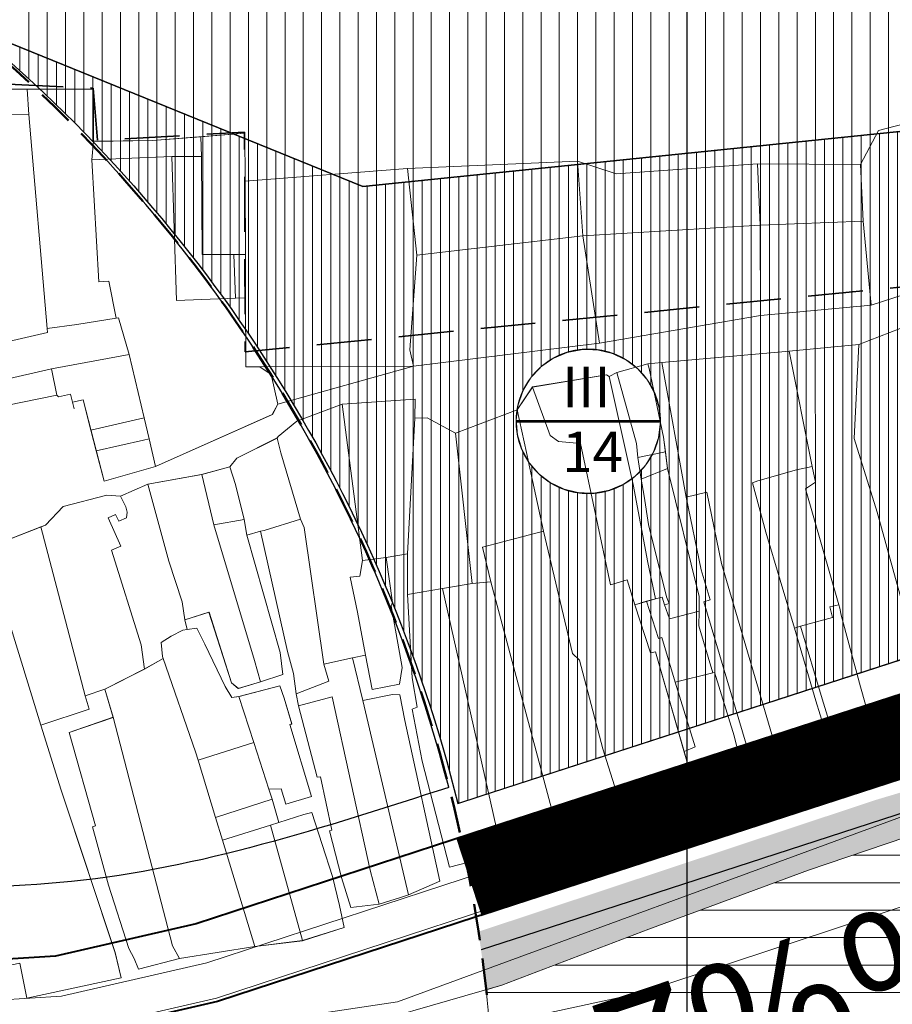
# Model space of a CAD drawing. Extents: x 591731 to 596884, y 1183822 to 1187531.
# Drawn here: x 594909 to 595028, y 1184594 to 1184728 of the extents above; entities that cross this region are included whole.
import ezdxf
from ezdxf.enums import TextEntityAlignment as Align

# ---------------------------------------------------------------- set-up
doc = ezdxf.new("R2010")
doc.units = 0
doc.header["$MEASUREMENT"] = 0
doc.set_wipeout_variables(frame=1)
for name, pattern in [('DASHED', [0.75, 0.5, -0.25]), ('DUONGTRUC', [2000, 1500, -150, 200, -150]), ('tam 16 2$0$DASHED', [0.75, 0.5, -0.25])]:
    doc.linetypes.add(name, pattern=pattern)
doc.layers.get('0').update_dxf_attribs({"linetype": 'CONTINUOUS'})
for name, color, linetype, lineweight in [('00 truc hh', 1, 'DUONGTRUC', 13), ('00-H- DUONG', 8, 'CONTINUOUS', 13), ('00-TRUC', 155, 'DUONGTRUC', 13), ('1-CAYXANH', 105, 'CONTINUOUS', 15), ('1-DANCU PHAT TRIEN', 50, 'CONTINUOUS', 15), ('1-DANCUHIENHUU', 40, 'CONTINUOUS', 15), ('A-LE', 4, 'CONTINUOUS', 13), ('BOVIA', 163, 'CONTINUOUS', 40), ('CoQDGiaoDat', 1, 'DASHED', 35), ('GHICHU', 7, 'CONTINUOUS', 13), ('H-SONG', 141, 'CONTINUOUS', 18), ('hien trang', 9, 'CONTINUOUS', 9), ('LEDUONG', 150, 'CONTINUOUS', 30), ('RACH', 130, 'CONTINUOUS', 13), ('RANH-SONG', 7, 'CONTINUOUS', 20)]:
    doc.layers.add(name, color=color, linetype=linetype, lineweight=lineweight)
doc.layers.add('TOADO', color=7, linetype='CONTINUOUS')
doc.styles.add('HEL-B', font='VHELVEB.TTF')
doc.styles.add('txt', font='VnArial.TTF', dxfattribs={"height": 0.2})

# ---------------------------------------------------------------- blocks, each defined once
blk = doc.blocks.new('A$C09831A19')
at = {"layer": 'GHICHU', "const_width": 0.485}
blk.add_lwpolyline([(-14.55, 0, -1), (14.55, 0, -1), (-14.55, 0, -1.0635)], format="xyb", dxfattribs=at)
at = {"layer": 'GHICHU', "linetype": 'Continuous'}
blk.add_lwpolyline([(4.19, -13.94), (7, -12.76), (9.5, -11.03), (11.58, -8.81), (13.16, -6.21), (14.17, -3.34), (14.55, -0.32), (14.3, 2.71), (13.42, 5.63), (11.96, 8.29), (9.97, 10.6), (7.55, 12.44), (4.8, 13.74), (1.84, 14.44), (-1.2, 14.5), (-4.19, 13.94), (-7, 12.76), (-9.5, 11.03), (-11.58, 8.81), (-13.16, 6.21), (-14.17, 3.34), (-14.55, 0.32), (-14.3, -2.71), (-13.42, -5.63), (-11.96, -8.29), (-9.97, -10.6), (-7.55, -12.44), (-4.8, -13.74), (-1.84, -14.44), (1.2, -14.5)], close=True, dxfattribs=at)
at = {"linetype": 'Continuous'}
blk.add_wipeout([(4.19, -13.94), (7, -12.76), (9.5, -11.03), (11.58, -8.81), (13.16, -6.21), (14.17, -3.34), (14.55, -0.32), (14.3, 2.71), (13.42, 5.63), (11.96, 8.29), (9.97, 10.6), (7.55, 12.44), (4.8, 13.74), (1.84, 14.44), (-1.2, 14.5), (-4.19, 13.94), (-7, 12.76), (-9.5, 11.03), (-11.58, 8.81), (-13.16, 6.21), (-14.17, 3.34), (-14.55, 0.32), (-14.3, -2.71), (-13.42, -5.63), (-11.96, -8.29), (-9.97, -10.6), (-7.55, -12.44), (-4.8, -13.74), (-1.84, -14.44), (1.2, -14.5)], dxfattribs=at).dxf.layer = 'GHICHU'
at = {"layer": 'GHICHU', "const_width": 0.485}
blk.add_lwpolyline([(-14.55, 0), (14.55, 0)], dxfattribs=at)
at = {"ltscale": 200, "style": 'HEL-B'}
for tag, p in [('STTKHU', (-0.42, 4.5)), ('STTLO', (0.02, -9.1))]:
    blk.add_attdef(tag, text='', height=4.85, dxfattribs=at).set_placement(p, align=Align.CENTER)

msp = doc.modelspace()

# ---------------------------------------------------------------- hatches: boundary and pattern name
at = {"layer": '1-CAYXANH', "linetype": 'Continuous'}
h = msp.add_hatch(dxfattribs=at)
h.set_pattern_fill('GRASS', color=256, scale=2, style=0)
h.paths.add_polyline_path([(595232.042, 1184654.547), (595269.765, 1184659.912), (595322.918, 1184668.923), (595362.308, 1184673.666), (595385.562, 1184680.78), (595396.952, 1184688.368), (595397.398, 1184688.813), (595396.892, 1184689.254, -0.1217834), (595383.607, 1184683.699), (595306.435, 1184671.746), (595306.435, 1184671.746), (595268.675, 1184665.886), (595167.603, 1184650.217), (595125.863, 1184643.157), (595060.669, 1184630.903), (595045.633, 1184627.402), (595025.772, 1184621.467), (594986.792, 1184608.551), (594971.435, 1184603.461, -0.0100112), (594972.492, 1184595.523), (594974.653, 1184596.146), (594994.752, 1184603.802), (595016.583, 1184611.865), (595046.007, 1184621.824), (595074.956, 1184627.989), (595109.601, 1184634.155), (595143.296, 1184640.32), (595183.635, 1184646.485)])
at = {"layer": '1-DANCU PHAT TRIEN'}
h = msp.add_hatch(dxfattribs=at)
h.set_pattern_fill('ANSI31', color=256, scale=20, angle=45, style=0)
h.paths.add_polyline_path([(594860.615, 1184809.084), (594856.966, 1184805.869), (594853.373, 1184756.65, -0.0712166), (594901.771, 1184727.138), (594955.646, 1184705.258), (595109.094, 1184720.97), (595111.808, 1184789.791), (595115.261, 1184877.361), (595109.085, 1184884.066), (595095.95, 1184884.521), (595091.762, 1184880.663), (595087.848, 1184798.287)])
h.paths.add_polyline_path([(595072.436, 1184811.032), (595076.621, 1184814.838), (595078.676, 1184858.097), (595046.378, 1184858.544), (594959.031, 1184859.757), (594959.02, 1184859.437), (594915.711, 1184860.687), (594915.721, 1184860.807), (594905.251, 1184861.017), (594895.901, 1184861.197), (594861.053, 1184861.883), (594858.341, 1184824.713), (594861.565, 1184821.052)], flags=17)
h.paths.add_polyline_path([(595081.612, 1184870.376), (595100.653, 1184883.708), (595105.035, 1184877.449), (595085.995, 1184864.117)], flags=25)
at = {"layer": '1-DANCUHIENHUU'}
h = msp.add_hatch(dxfattribs=at)
h.set_pattern_fill('ANSI31', color=256, scale=10, angle=45, style=0)
h.paths.add_polyline_path([(595109.094, 1184720.97), (594955.646, 1184705.258), (594904.713, 1184725.944), (594903.16, 1184725.983, -0.1585794), (594968.629, 1184620.967), (594971.564, 1184621.927), (595033.552, 1184642.043), (595049.154, 1184646.317), (595101.661, 1184656.158), (595106.772, 1184662.075)])
h.paths.add_polyline_path([(595285.753, 1184735.755), (595282.686, 1184752.09), (595279.136, 1184755.185), (595132.744, 1184762.371), (595128.946, 1184666.041), (595133.68, 1184661.872), (595205.851, 1184673.975), (595291.71, 1184687.406), (595294.176, 1184690.893)])
h.paths.add_polyline_path([(595348.24, 1184735.958), (595349.258, 1184741.802), (595348.405, 1184741.789), (595292.928, 1184740.892), (595302.069, 1184692.207), (595306.274, 1184689.684), (595322.718, 1184692.257), (595335.72, 1184694.49), (595341.566, 1184700.251)])
h.paths.add_polyline_path([(595319.349, 1184719.299), (595322.919, 1184722.997), (595337.844, 1184708.59), (595334.274, 1184704.892)], flags=0)
h.paths.add_polyline_path([(595088.064, 1184683.849), (595101.091, 1184669.459), (595095.426, 1184664.331), (595082.4, 1184678.721)], flags=24)
h.paths.add_polyline_path([(595013.163, 1184692.955), (595060.737, 1184692.954), (595060.738, 1184702.204), (595013.164, 1184702.206)], flags=24)
h.paths.add_polyline_path([(595017.793, 1184682.851), (595060.57, 1184682.849), (595060.57, 1184692.1), (595017.793, 1184692.101)], flags=24)
h.paths.add_polyline_path([(595122.934, 1184675.416), (595138.048, 1184693.076), (595143.853, 1184688.108), (595128.739, 1184670.448)], flags=9)
h.paths.add_polyline_path([(595322.888, 1184724.765), (595339.612, 1184708.621), (595334.306, 1184703.124), (595317.582, 1184719.267)], flags=24)
at = {"layer": 'H-SONG', "linetype": 'DASHED', "ltscale": 20}
h = msp.add_hatch(dxfattribs=at)
h.set_pattern_fill('LINE', color=256, scale=30, style=0)
h.set_pattern_definition([(0, (575483.3655, 1184561.401), (0, 3.75), [])])
h.paths.add_polyline_path([(595463.579, 1184737.647), (595468.029, 1184753.437), (595474.309, 1184775.707), (595497.199, 1184856.827), (595503.433, 1184870.413), (595475.805, 1184871.369), (595472.633, 1184869.257), (595467.786, 1184851.259), (595458.295, 1184812.845), (595451.176, 1184787.709), (595442.634, 1184765.419), (595434.566, 1184741.232), (595428.396, 1184727.479), (595423.176, 1184715.148), (595414.037, 1184707.338), (595405.495, 1184696.904), (595396.952, 1184688.368), (595385.562, 1184680.78), (595362.308, 1184673.666), (595322.918, 1184668.923), (595269.765, 1184659.912), (595232.042, 1184654.547), (595183.635, 1184646.485), (595143.296, 1184640.32), (595109.601, 1184634.155), (595074.956, 1184627.989), (595046.007, 1184621.824), (595016.583, 1184611.865), (594994.752, 1184603.802), (594974.653, 1184596.146), (594972.492, 1184595.523, -0.0281118), (594973.754, 1184573.087, -0.0148175), (594973.403, 1184561.241), (595015.749, 1184574.137), (595024.859, 1184576.907), (595078.809, 1184593.207), (595093.529, 1184597.567), (595152.349, 1184607.147), (595217.039, 1184617.697), (595278.019, 1184627.077), (595335.345, 1184635.149), (595336.209, 1184635.277), (595345.339, 1184636.557), (595377.509, 1184641.087), (595436.529, 1184659.127), (595461.729, 1184689.317)])
h.paths.add_polyline_path([(595573.579, 1184995.637), (595574.869, 1184998.627), (595578.549, 1185007.197), (595603.109, 1185063.777), (595626.559, 1185116.347), (595653.219, 1185176.147), (595684.034, 1185241.828), (595656.435, 1185254.244), (595647.978, 1185235.803), (595636.032, 1185211.607), (595621.482, 1185180.788), (595609.214, 1185154.655), (595598.237, 1185129.491), (595585, 1185100.455), (595566.223, 1185059.231), (595560.411, 1185047.939), (595550.726, 1185033.422), (595541.041, 1185012.451), (595532.001, 1184993.094), (595522.639, 1184973.091), (595508.686, 1184943.529), (595498.678, 1184923.204), (595488.67, 1184902.879), (595483.482, 1184891.645), (595483.81, 1184891.104), (595512.469, 1184890.112), (595528.039, 1184924.057), (595543.569, 1184949.937), (595548.623, 1184957.64), (595548.621, 1184957.638)])
h = msp.add_hatch(dxfattribs=at)
h.set_pattern_fill('LINE', color=256, scale=30, style=0)
h.set_pattern_definition([(0, (587744.677, 1184222.749), (0, 3.75), [])])
edge = h.paths.add_edge_path()
edge.add_arc((594773.754, 1184573.087), 200, 338.99579, 356.60432)
edge.add_line((594973.403, 1184561.241), (595015.749, 1184574.137))
edge.add_line((595015.749, 1184574.137), (595024.859, 1184576.907))
edge.add_line((595024.859, 1184576.907), (595078.809, 1184593.207))
edge.add_line((595078.809, 1184593.207), (595093.529, 1184597.567))
edge.add_line((595093.529, 1184597.567), (595152.349, 1184607.147))
edge.add_line((595152.349, 1184607.147), (595217.039, 1184617.697))
edge.add_line((595217.039, 1184617.697), (595336.209, 1184635.277))
edge.add_line((595336.209, 1184635.277), (595345.339, 1184636.557))
edge.add_line((595345.339, 1184636.557), (595377.509, 1184641.087))
edge.add_line((595377.509, 1184641.087), (595408.749, 1184650.057))
edge.add_line((595408.749, 1184650.057), (595430.429, 1184657.137))
edge.add_line((595430.429, 1184657.137), (595436.529, 1184659.127))
edge.add_line((595436.529, 1184659.127), (595461.729, 1184689.317))
edge.add_line((595461.729, 1184689.317), (595463.579, 1184737.647))
edge.add_line((595463.579, 1184737.647), (595468.029, 1184753.437))
edge.add_line((595468.029, 1184753.437), (595474.309, 1184775.707))
edge.add_line((595474.309, 1184775.707), (595497.199, 1184856.827))
edge.add_line((595497.199, 1184856.827), (595502.941, 1184869.341))
edge.add_line((595502.941, 1184869.341), (595532.083, 1184869.421))
edge.add_line((595532.083, 1184869.421), (595517.919, 1184834.177))
edge.add_line((595517.919, 1184834.177), (595507.679, 1184810.137))
edge.add_line((595507.679, 1184810.137), (595492.819, 1184762.537))
edge.add_line((595492.819, 1184762.537), (595488.179, 1184748.457))
edge.add_line((595488.179, 1184748.457), (595509.629, 1184735.157))
edge.add_line((595509.629, 1184735.157), (595519.539, 1184743.667))
edge.add_line((595519.539, 1184743.667), (595541.458, 1184750.204))
edge.add_line((595541.458, 1184750.204), (595530.905, 1184683.416))
edge.add_line((595530.905, 1184683.416), (595526.215, 1184647.093))
edge.add_line((595526.215, 1184647.093), (595482.709, 1184637.607))
edge.add_line((595482.709, 1184637.607), (595448.909, 1184627.337))
edge.add_line((595448.909, 1184627.337), (595455.259, 1184614.807))
edge.add_line((595455.259, 1184614.807), (595452.169, 1184610.997))
edge.add_line((595452.169, 1184610.997), (595405.849, 1184602.767))
edge.add_line((595405.849, 1184602.767), (595350.109, 1184598.447))
edge.add_line((595350.109, 1184598.447), (595269.029, 1184582.316))
edge.add_line((595269.029, 1184582.316), (595178.745, 1184560.053))
edge.add_line((595178.745, 1184560.053), (595094.323, 1184537.79))
edge.add_line((595094.323, 1184537.79), (595015.764, 1184517.871))
edge.add_line((595015.764, 1184517.871), (594960.655, 1184501.467))
edge.add_line((594960.655, 1184501.467), (594960.465, 1184501.4))
edge = h.paths.add_edge_path()
edge.add_arc((594773.754, 1184573.087), 200, 213.65288, 230.84649)
edge.add_line((594647.474, 1184417.996), (594628.879, 1184407.387))
edge.add_line((594628.879, 1184407.387), (594603.799, 1184396.757))
edge.add_line((594603.799, 1184396.757), (594582.697, 1184449.451))
edge.add_line((594582.697, 1184449.451), (594585.525, 1184451.244))
edge.add_line((594585.525, 1184451.244), (594607.272, 1184462.255))

# ---------------------------------------------------------------- linework, layer by layer
at = {"layer": 'A-LE', "linetype": 'tam 16 2$0$DASHED', "lineweight": 50, "ltscale": 10}
msp.add_circle((594773.754, 1184573.087), 200, dxfattribs=at)
at = {"layer": 'BOVIA'}
for p, q in [((595034.842, 1184637.731), (594972.957, 1184617.648)), ((594972.957, 1184617.648), (594969.666, 1184616.572))]:
    msp.add_line(p, q, dxfattribs=at)
at = {"layer": 'BOVIA', "ltscale": 5}
msp.add_lwpolyline([(594971.115, 1184605.473), (594935.779, 1184593.92), (594915.226, 1184589.204), (594898.311, 1184588.144), (594870.311, 1184589.509), (594839.968, 1184591.887, 0.6397562), (594826.655, 1184568.125), (594893.69, 1184475.716), (594941.637, 1184436.857)], format="xyb", dxfattribs=at)
at = {"layer": 'CoQDGiaoDat', "ltscale": 15, "flags": 128}
msp.add_lwpolyline([(595260.739, 1184864.128), (595092.769, 1184878.458), (595088.401, 1184804.114), (594857.24, 1184810.045), (594850.553, 1184725.699), (594866.979, 1184725.508), (594868.575, 1184720.995), (594918.789, 1184718.718), (594919.385, 1184711.596), (594939.479, 1184712.678), (594939.564, 1184682.678), (595062.319, 1184694.818), (595062.839, 1184714.628), (595074.179, 1184718.028), (595108.109, 1184724.038), (595134.429, 1184731.828), (595134.629, 1184726.258), (595178.189, 1184728.098), (595173.199, 1184799.578), (595250.839, 1184800.628), (595256.921, 1184832.646), (595256.921, 1184832.646), (595260.739, 1184864.128), (595252.919, 1184864.788)], dxfattribs=at)
at = {"layer": 'hien trang'}
for p, q in [((594910, 1184715.11), (594909.74, 1184718.56)), ((594910, 1184715.11), (594912.51, 1184685.89)), ((594933.57, 1184709.38), (594933.51, 1184712.07)), ((594918.84, 1184711.45), (594918.61, 1184708.9)), ((594918.61, 1184708.9), (594929.54, 1184709.37)), ((594933.57, 1184709.38), (594929.54, 1184709.37)), ((594939.55, 1184706), (594961.75, 1184707.75)), ((594984.98, 1184708.75), (594961.75, 1184707.75)), ((594961.75, 1184707.75), (594963.039, 1184695.879)), ((594985.712, 1184698.549), (594984.98, 1184708.75)), ((595009.6, 1184708.38), (595009.98, 1184700)), ((594939.58, 1184696), (594939.55, 1184706)), ((594985.712, 1184698.549), (595009.98, 1184700)), ((595009.98, 1184700), (595024.03, 1184700.54)), ((595009.98, 1184700), (595010, 1184687.64)), ((594963.039, 1184695.879), (594985.712, 1184698.549)), ((594987.988, 1184683.881), (594985.712, 1184698.549)), ((594938.01, 1184696), (594938.25, 1184690.01)), ((594938.01, 1184696), (594939.58, 1184696)), ((594939.61, 1184690.05), (594939.58, 1184696)), ((594938.25, 1184690.01), (594939.61, 1184690.05)), ((595010, 1184687.64), (594987.988, 1184683.881)), ((595013.922, 1184682.78), (595023.439, 1184683.709)), ((594913.1, 1184680.35), (594923.682, 1184682.331)), ((594925.751, 1184673.688), (594923.682, 1184682.331)), ((595013.922, 1184682.78), (595017.07, 1184667.028)), ((594941.55, 1184680.64), (594962.558, 1184680.72)), ((594944.028, 1184675.519), (594962.558, 1184680.72)), ((594906.14, 1184678.79), (594913.1, 1184680.35)), ((594913.1, 1184680.35), (594913.81, 1184676.748)), ((594915.96, 1184675.79), (594916.19, 1184674.9)), ((594955.58, 1184654.16), (594952.81, 1184675.54)), ((594918.468, 1184671.999), (594925.751, 1184673.688)), ((594926.42, 1184670.81), (594925.751, 1184673.688)), ((594961.75, 1184655.07), (594962.73, 1184673.61)), ((594919.198, 1184669.159), (594918.468, 1184671.999)), ((594968.305, 1184671.572), (594970.579, 1184651.02)), ((594927.308, 1184667.029), (594926.42, 1184670.81)), ((594920.261, 1184665.007), (594919.198, 1184669.159)), ((594927.308, 1184667.029), (594920.261, 1184665.007)), ((594933.609, 1184665.913), (594926.231, 1184664.596)), ((594933.609, 1184665.913), (594937.45, 1184666.98)), ((594933.609, 1184665.913), (594935.28, 1184659.06)), ((594922.5, 1184662.95), (594926.231, 1184664.596)), ((594935.28, 1184659.06), (594939.41, 1184659.78)), ((594939.41, 1184659.78), (594939.78, 1184657.62)), ((594911.609, 1184658.763), (594917.66, 1184635.67)), ((594939.78, 1184657.62), (594941.67, 1184658.2)), ((594958.811, 1184654.57), (594955.58, 1184654.16)), ((594958.811, 1184654.57), (594961.75, 1184655.07)), ((594961.75, 1184655.07), (594961.73, 1184649.54)), ((594961.734, 1184649.541), (594961.751, 1184655.071)), ((594970.579, 1184651.02), (594973.12, 1184651.24)), ((594973.12, 1184651.24), (594982.62, 1184615.87)), ((594966.511, 1184650.334), (594961.73, 1184649.54)), ((594966.511, 1184650.334), (594970.579, 1184651.02)), ((594966.511, 1184650.334), (594974.671, 1184614.168)), ((594995.67, 1184648.94), (594994.41, 1184648.62)), ((595015.46, 1184645.22), (595014.66, 1184644.94)), ((595003.47, 1184638.85), (594998.36, 1184637.57)), ((594921.49, 1184632.75), (594920.35, 1184636.58)), ((594938.71, 1184635.61), (594940.76, 1184629.29)), ((594955.652, 1184635.042), (594961.871, 1184608.507)), ((595025.54, 1184630.31), (595033.609, 1184632.813)), ((594940.76, 1184629.29), (594933.129, 1184626.913)), ((594940.76, 1184629.29), (594942.79, 1184622.95)), ((594933.129, 1184626.913), (594935.51, 1184619.07)), ((594943.233, 1184621.561), (594942.79, 1184622.95)), ((594943.233, 1184621.561), (594935.51, 1184619.07)), ((594943.233, 1184621.561), (594944.14, 1184618.37)), ((594935.51, 1184619.07), (594936.449, 1184615.973)), ((594943.009, 1184618.023), (594936.449, 1184615.973)), ((594944.14, 1184618.37), (594943.009, 1184618.023)), ((594947.41, 1184602.24), (594943.009, 1184618.023)), ((594982.62, 1184615.87), (594991.6, 1184618.47)), ((594936.449, 1184615.973), (594940.857, 1184601.429)), ((594940.857, 1184601.429), (594930.58, 1184599.8)), ((594940.857, 1184601.429), (594947.41, 1184602.24)), ((594909.704, 1184594.365), (594908.731, 1184599.163))]:
    msp.add_line(p, q, dxfattribs=at)
for points in [[(594836.937, 1184725.91), (594867.02, 1184725.32), (594870.93, 1184714.29), (594893.32, 1184715.24), (594893.26, 1184718.55), (594918.83, 1184718.57), (594918.84, 1184711.44), (594926.91, 1184711.56), (594939.53, 1184712.55), (594939.55, 1184706), (594961.75, 1184707.75), (594984.98, 1184708.75), (594990.26, 1184707.02), (595009.6, 1184708.38), (595023.68, 1184708.27), (595026.12, 1184712.94), (595054.52, 1184720.31)], [(595054.52, 1184720.31), (595026.12, 1184712.94), (595023.68, 1184708.27), (595009.6, 1184708.38), (594990.26, 1184707.02), (594984.98, 1184708.75), (594961.75, 1184707.75), (594939.55, 1184706), (594939.53, 1184712.55), (594926.91, 1184711.56), (594918.84, 1184711.44), (594918.83, 1184718.57), (594893.26, 1184718.55), (594893.32, 1184715.24), (594870.93, 1184714.29), (594867.02, 1184725.32), (594836.937, 1184725.91)], [(594836.937, 1184725.91), (594867.02, 1184725.32), (594870.93, 1184714.29), (594893.32, 1184715.24), (594893.26, 1184718.55), (594918.83, 1184718.57), (594918.84, 1184711.44), (594926.91, 1184711.56), (594939.53, 1184712.55), (594939.55, 1184706), (594961.75, 1184707.75), (594984.98, 1184708.75), (594990.26, 1184707.02), (595009.6, 1184708.38), (595023.68, 1184708.27), (595026.12, 1184712.94), (595054.52, 1184720.31)], [(595062.88, 1184714.6), (595062.37, 1184694.79), (595034.57, 1184692.12), (595025.13, 1184689.06), (595024.03, 1184700.54), (595023.68, 1184708.27), (595026.12, 1184712.94), (595054.52, 1184720.31)], [(594909.74, 1184718.56), (594893.26, 1184718.55), (594893.32, 1184715.24)], [(594918.84, 1184711.45), (594918.83, 1184718.57), (594909.74, 1184718.56)], [(594893.32, 1184715.24), (594906.09, 1184715.07), (594910, 1184715.11)], [(594933.51, 1184712.07), (594926.91, 1184711.56), (594918.84, 1184711.45)], [(594933.51, 1184712.07), (594939.53, 1184712.55), (594939.55, 1184706)], [(594929.54, 1184709.37), (594930.17, 1184689.71), (594938.25, 1184690.01)], [(594933.57, 1184709.38), (594933.66, 1184695.97), (594938.01, 1184696)], [(594921.94, 1184687.27), (594920.94, 1184692.33), (594919.53, 1184692.25), (594918.61, 1184708.9)], [(595009.6, 1184708.38), (594990.26, 1184707.02), (594984.98, 1184708.75)], [(595024.03, 1184700.54), (595023.68, 1184708.27), (595009.6, 1184708.38)], [(595010, 1184687.64), (595025.13, 1184689.06), (595024.03, 1184700.54)], [(594963.039, 1184695.879), (594962.07, 1184682.95), (594962.558, 1184680.72)], [(594941.55, 1184680.64), (594939.64, 1184680.64), (594939.61, 1184690.05)], [(594912.51, 1184685.89), (594916.53, 1184686.4), (594921.94, 1184687.27)], [(594923.682, 1184682.331), (594922.24, 1184687.33), (594921.94, 1184687.27)], [(595023.439, 1184683.709), (595030.51, 1184686.43), (595031.95, 1184671.15), (595033.26, 1184665.22), (595040.24, 1184634.8), (595033.609, 1184632.813)], [(594902.59, 1184683.04), (594912.53, 1184685.33), (594912.51, 1184685.89)], [(595023.439, 1184683.709), (595022.83, 1184670.85), (595025.94, 1184660.78), (595032.02, 1184638.88), (595033.609, 1184632.813)], [(594834.256, 1184651.161), (594861.657, 1184654.571), (594907.501, 1184664.662), (594903.856, 1184678.314), (594906.14, 1184678.794), (594906.891, 1184675.353), (594913.811, 1184676.743), (594914.018, 1184676.523), (594915.667, 1184676.893), (594915.956, 1184675.793), (594917.408, 1184676.133), (594920.262, 1184665.002), (594927.306, 1184667.032), (594943.266, 1184674.133), (594944.025, 1184675.523), (594962.559, 1184680.724)], [(594941.55, 1184680.64), (594943.09, 1184679.6), (594944.028, 1184675.519)], [(594913.81, 1184676.748), (594906.89, 1184675.35), (594906.14, 1184678.79)], [(594913.81, 1184676.748), (594914.02, 1184676.52), (594915.67, 1184676.89), (594915.96, 1184675.79)], [(594962.732, 1184673.613), (594962.79, 1184676.223), (594952.809, 1184675.543), (594946.598, 1184673.193), (594944.066, 1184671.133), (594943.918, 1184670.913), (594938.433, 1184668.153), (594937.451, 1184666.982), (594933.607, 1184665.912), (594926.233, 1184664.592), (594922.497, 1184662.952), (594920.649, 1184663.122), (594914.694, 1184661.542), (594912.269, 1184659.022), (594904.153, 1184655.851)], [(594918.468, 1184671.999), (594917.41, 1184676.13), (594915.96, 1184675.79)], [(594927.308, 1184667.029), (594943.27, 1184674.13), (594944.028, 1184675.519)], [(594943.916, 1184670.908), (594944.07, 1184671.13), (594946.6, 1184673.19), (594952.81, 1184675.54)], [(594962.73, 1184673.61), (594962.79, 1184676.22), (594952.81, 1184675.54)], [(594968.305, 1184671.572), (594964.43, 1184673.65), (594962.73, 1184673.61)], [(594962.732, 1184673.613), (594964.431, 1184673.653), (594968.308, 1184671.573)], [(594919.198, 1184669.159), (594925.65, 1184670.63), (594926.42, 1184670.81)], [(594937.45, 1184666.98), (594938.43, 1184668.15), (594943.916, 1184670.908)], [(594943.916, 1184670.908), (594944.43, 1184668.88), (594947.13, 1184659.81)], [(594937.45, 1184666.98), (594938.24, 1184664.55), (594939.41, 1184659.78)], [(595001.62, 1184647.24), (595001.63, 1184649.24), (594997.31, 1184666.75)], [(595017.07, 1184667.028), (595014.92, 1184666.56), (595009.66, 1184665.06), (595008.89, 1184664.79), (595010.75, 1184658.03), (595014.66, 1184644.94)], [(595017.07, 1184667.028), (595017.51, 1184664.9), (595016.15, 1184663.96), (595020.71, 1184648.13)], [(594926.231, 1184664.596), (594929.11, 1184654.09), (594930.95, 1184648.53), (594931.29, 1184646.06)], [(594999.85, 1184662.83), (595002.67, 1184663.53), (595004.68, 1184653.75), (595013.08, 1184625.29)], [(594922.5, 1184662.95), (594920.65, 1184663.12), (594914.69, 1184661.54), (594912.27, 1184659.02), (594911.609, 1184658.763)], [(594922.5, 1184662.95), (594923.25, 1184661.53), (594923.41, 1184660.8), (594923.34, 1184660.01), (594922.27, 1184659.53), (594921.85, 1184660.47), (594920.84, 1184660.02), (594922.58, 1184656.14), (594921.3, 1184655.57), (594925.36, 1184642.66), (594925.772, 1184639.336)], [(594999.85, 1184662.83), (595001.91, 1184652.92), (595003.12, 1184648.81), (595002.27, 1184648.51), (595009.19, 1184625.25), (595013.08, 1184625.29)], [(594947.13, 1184659.81), (594942.16, 1184658.28), (594941.67, 1184658.2)], [(594947.13, 1184659.81), (594947.62, 1184658.69), (594950.32, 1184640)], [(594911.609, 1184658.763), (594904.152, 1184655.855), (594911.62, 1184631.69), (594918.25, 1184633.87), (594917.66, 1184635.67)], [(594961.751, 1184655.071), (594958.814, 1184654.571), (594959.689, 1184648.441), (594959.524, 1184648.001), (594961.033, 1184639.57), (594960.637, 1184637.3), (594956.917, 1184636.55), (594955.993, 1184641.25), (594954.236, 1184640.86), (594955.63, 1184635.039), (594959.697, 1184635.859), (594960.72, 1184635.839), (594961.396, 1184632.309), (594966.188, 1184610.347), (594961.874, 1184608.507), (594960.802, 1184608.127), (594957.857, 1184607.217), (594953.997, 1184606.787), (594952.719, 1184610.877), (594951.102, 1184617.238), (594951.399, 1184617.318), (594949.873, 1184624.628), (594949.403, 1184624.568), (594946.854, 1184634.299), (594946.508, 1184635.979), (594946.178, 1184638.74), (594945.353, 1184641.76), (594941.666, 1184658.202), (594939.777, 1184657.622), (594944.338, 1184641.59), (594944.701, 1184638.61), (594941.649, 1184637.58), (594938.622, 1184636.71), (594937.698, 1184637.46), (594934.614, 1184647.111), (594931.29, 1184646.06), (594931.628, 1184644.74), (594932.939, 1184644.94), (594934.053, 1184642.75), (594936.808, 1184636.95), (594937.74, 1184635.459), (594938.713, 1184635.609), (594944.281, 1184637.05), (594944.891, 1184635.359), (594945.93, 1184631.839), (594945.666, 1184631.749), (594948.628, 1184621.928), (594945.122, 1184620.878), (594944.479, 1184622.978), (594942.788, 1184622.948), (594943.233, 1184621.558), (594944.14, 1184618.368), (594947.588, 1184619.458), (594948.677, 1184619.728), (594951.49, 1184610.987), (594952.463, 1184607.057), (594953.098, 1184604.046), (594947.407, 1184602.236), (594940.858, 1184601.426), (594930.58, 1184599.796), (594924.963, 1184598.346), (594924.377, 1184599.786), (594923.668, 1184601.186), (594920.888, 1184609.837), (594918.67, 1184617.808), (594919.099, 1184617.938), (594915.502, 1184630.699), (594921.491, 1184632.749), (594920.352, 1184636.58), (594917.663, 1184635.669), (594918.249, 1184633.869), (594911.617, 1184631.689), (594914.413, 1184622.818), (594921.787, 1184600.596), (594922.588, 1184597.156), (594909.704, 1184594.365)], [(594941.65, 1184637.58), (594940.85, 1184640.52), (594935.28, 1184659.06)], [(594941.67, 1184658.2), (594945.35, 1184641.76), (594946.18, 1184638.74), (594946.51, 1184635.98), (594951, 1184637.69), (594950.32, 1184640)], [(594973.12, 1184651.24), (594972.01, 1184656.01), (594980.35, 1184658.18)], [(594991.6, 1184618.47), (594988.45, 1184628.44), (594985.25, 1184640.57), (594984.29, 1184641.45), (594980.35, 1184658.18)], [(594939.78, 1184657.62), (594944.34, 1184641.59), (594944.7, 1184638.61), (594941.65, 1184637.58)], [(594911.61, 1184631.69), (594904.152, 1184655.854), (594896.546, 1184652.91)], [(594955.99, 1184641.25), (594954.89, 1184647.14), (594953.9, 1184651.88), (594955.25, 1184652.04), (594955.58, 1184654.16)], [(594955.99, 1184641.25), (594956.92, 1184636.55), (594960.64, 1184637.3), (594961.03, 1184639.57), (594959.52, 1184648), (594959.69, 1184648.44), (594958.811, 1184654.57)], [(594961.73, 1184649.54), (594962.37, 1184638.15), (594963.07, 1184634.15), (594962.39, 1184633.88), (594963.74, 1184626.74), (594967.47, 1184612.29), (594974.671, 1184614.168)], [(594994.41, 1184648.62), (594992.84, 1184648.13), (594994.98, 1184641.58), (594995.66, 1184641.72), (594999.56, 1184628.06)], [(594994.41, 1184648.62), (594996.06, 1184643.54), (594996.5, 1184643.67), (594998.36, 1184637.57)], [(594996.89, 1184648.1), (594996.56, 1184649.16), (594995.67, 1184648.94)], [(594941.65, 1184637.58), (594938.62, 1184636.71), (594937.7, 1184637.46), (594934.61, 1184647.11), (594931.29, 1184646.06)], [(594991.6, 1184618.47), (595001.11, 1184622.64), (594995.66, 1184641.72), (594994.98, 1184641.58), (594992.84, 1184648.13)], [(595001.62, 1184647.24), (594997.58, 1184646.19), (594996.89, 1184648.1)], [(595001.62, 1184647.24), (595001.59, 1184645.23), (595003.47, 1184638.85)], [(595015.46, 1184645.22), (595019.84, 1184646.39), (595019.5, 1184647.83), (595020.71, 1184648.13)], [(595020.71, 1184648.13), (595020.84, 1184647.65), (595021.02, 1184646.7), (595023.69, 1184636.91), (595025.54, 1184630.31)], [(594925.772, 1184639.336), (594928.34, 1184640.77), (594928.24, 1184641.05), (594928.07, 1184642.99), (594929.42, 1184643.84), (594931.04, 1184644.65), (594931.63, 1184644.74), (594931.29, 1184646.06)], [(594928.34, 1184640.77), (594928.24, 1184641.05), (594928.07, 1184642.99), (594929.42, 1184643.84), (594931.04, 1184644.65), (594931.63, 1184644.74), (594932.94, 1184644.94), (594934.05, 1184642.75), (594936.81, 1184636.95), (594937.74, 1184635.46), (594938.71, 1184635.61)], [(595014.66, 1184644.94), (595017.55, 1184635), (595019.95, 1184627.35), (595013.08, 1184625.29)], [(595025.54, 1184630.31), (595025.47, 1184630.27), (595020.77, 1184627.72), (595018.45, 1184635.29), (595015.46, 1184645.22)], [(594920.35, 1184636.58), (594925.77, 1184639.34), (594928.34, 1184640.77)], [(594933.129, 1184626.913), (594932.78, 1184628.05), (594928.34, 1184640.77)], [(594946.85, 1184634.3), (594946.51, 1184635.98), (594951, 1184637.69), (594950.32, 1184640), (594954.24, 1184640.86), (594955.63, 1184635.04), (594955.652, 1184635.042)], [(594955.99, 1184641.25), (594954.24, 1184640.86), (594950.32, 1184640)], [(594917.66, 1184635.67), (594920.35, 1184636.58), (594925.772, 1184639.336)], [(594999.56, 1184628.06), (595001.11, 1184622.64), (595007.74, 1184624.79), (595006.41, 1184630.22), (595003.71, 1184638.92), (595003.47, 1184638.85)], [(594911.61, 1184631.69), (594918.25, 1184633.87), (594917.67, 1184635.67), (594920.35, 1184636.58)], [(594938.71, 1184635.61), (594944.28, 1184637.05), (594944.89, 1184635.36), (594945.93, 1184631.84), (594945.67, 1184631.75), (594948.63, 1184621.93), (594945.12, 1184620.88), (594944.48, 1184622.98), (594942.79, 1184622.95)], [(594999.56, 1184628.06), (595001.07, 1184628.7), (594998.36, 1184637.57)], [(594957.86, 1184607.22), (594956.63, 1184611.88), (594951.46, 1184635.57), (594946.85, 1184634.3)], [(594961.871, 1184608.507), (594966.19, 1184610.35), (594961.4, 1184632.31), (594960.72, 1184635.84), (594959.7, 1184635.86), (594955.652, 1184635.042)], [(594946.85, 1184634.3), (594949.4, 1184624.57), (594949.87, 1184624.63), (594951.4, 1184617.32), (594951.1, 1184617.24), (594952.72, 1184610.88), (594954, 1184606.79), (594957.86, 1184607.22)], [(594930.58, 1184599.8), (594924.96, 1184598.35), (594924.38, 1184599.79), (594923.67, 1184601.19), (594920.89, 1184609.84), (594918.67, 1184617.81), (594919.1, 1184617.94), (594915.5, 1184630.7), (594921.49, 1184632.75)], [(594930.58, 1184599.8), (594929.62, 1184601.54), (594921.49, 1184632.75)], [(594908.729, 1184599.166), (594908.75, 1184599.17), (594909.7, 1184594.37), (594922.59, 1184597.16), (594921.79, 1184600.6), (594914.41, 1184622.82), (594911.61, 1184631.69)], [(594944.14, 1184618.37), (594947.59, 1184619.46), (594948.68, 1184619.73), (594951.49, 1184610.99), (594952.46, 1184607.06), (594953.1, 1184604.05), (594947.41, 1184602.24)], [(594982.62, 1184615.87), (594974.85, 1184613.62), (594974.671, 1184614.168)], [(594957.86, 1184607.22), (594960.8, 1184608.13), (594961.871, 1184608.507)], [(594897.818, 1184596.886), (594908.731, 1184599.163)], [(594908.731, 1184599.163), (594908.747, 1184599.166), (594909.704, 1184594.365)]]:
    msp.add_lwpolyline(points, dxfattribs=at)
at = {"layer": 'LEDUONG'}
for p, q in [((594971.564, 1184621.927), (595033.552, 1184642.043)), ((594968.629, 1184620.967), (594971.564, 1184621.927))]:
    msp.add_line(p, q, dxfattribs=at)
at = {"layer": 'LEDUONG', "linetype": 'Continuous', "flags": 128}
msp.add_lwpolyline([(595111.808, 1184789.791), (595115.323, 1184878.931), (595110.522, 1184884.096), (595109.01, 1184884.147), (595109.085, 1184884.066), (595095.95, 1184884.521), (595091.762, 1184880.663), (595087.99, 1184801.283), (595084.851, 1184798.429), (594860.615, 1184809.084), (594856.966, 1184805.869), (594853.373, 1184756.65, -0.0734863), (594903.16, 1184725.983), (594904.713, 1184725.944), (594955.646, 1184705.258), (595109.094, 1184720.97)], format="xyb", close=True, dxfattribs=at)
at = {"layer": 'LEDUONG'}
msp.add_lwpolyline([(594903.16, 1184725.983), (594904.713, 1184725.944), (594955.646, 1184705.258), (595109.094, 1184720.97)], dxfattribs=at)
msp.add_arc((594773.754, 1184573.087), 200, 14.50696, 43.13459, dxfattribs=at)
msp.add_open_spline([(594967.378, 1184623.186), (594950.335, 1184617.655), (594916.926, 1184606.812), (594880.59, 1184610.398), (594862.3, 1184610.393), (594855.455, 1184610.036)], degree=3, knots=[0, 0, 0, 0, 53.1485585, 104.1845805, 107.8882987, 107.8882987, 107.8882987, 107.8882987], dxfattribs=at)
at = {"layer": 'RACH', "flags": 128}
msp.add_lwpolyline([(594949.975, 1184589.032), (594974.653, 1184596.146), (594994.752, 1184603.802), (595016.583, 1184611.865), (595046.007, 1184621.824), (595074.956, 1184627.989), (595109.601, 1184634.155), (595143.296, 1184640.32), (595183.635, 1184646.485), (595232.042, 1184654.547)], dxfattribs=at)
msp.add_lwpolyline([(595232.042, 1184654.547), (595183.635, 1184646.485), (595143.296, 1184640.32), (595109.601, 1184634.155), (595074.956, 1184627.989), (595046.007, 1184621.824), (595016.583, 1184611.865), (594994.752, 1184603.802), (594974.653, 1184596.146), (594972.492, 1184595.523, -0.0281118), (594973.754, 1184573.087, -0.0918889), (594960.47, 1184501.412), (595015.764, 1184517.871), (595094.323, 1184537.79), (595178.745, 1184560.053), (595269.029, 1184582.316)], format="xyb", dxfattribs=at)
at = {"layer": 'TOADO', "color": 4, "linetype": 'Continuous'}
msp.add_line((595000, 1184055.854), (595000, 1187335.854), dxfattribs=at)

# ---------------------------------------------------------------- texts
at = {"layer": 'hien trang', "style": 'txt'}
msp.add_text('    %%167%%171i', height=17.5, rotation=18.49104, dxfattribs=at).set_placement((594994.933, 1184584.33), align=Align.MIDDLE)

# ---------------------------------------------------------------- next in the draw order: block references
at = {"layer": 'GHICHU'}
ref = msp.add_blockref('A$C09831A19', (594986.461, 1184673.19), dxfattribs=dict(at, xscale=0.6724137931596488, yscale=0.6724137931596488, zscale=0.6724137931034484))
ref.add_attrib('STTLO', '14', dxfattribs={"layer": '0', "ltscale": 200, "height": 5.5172, "style": 'HEL-B'}).set_placement((594987.054, 1184666.263), align=Align.CENTER)
ref.add_attrib('STTKHU', 'III', dxfattribs={"layer": '0', "ltscale": 200, "height": 5.5172, "style": 'HEL-B'}).set_placement((594986.185, 1184675.121), align=Align.CENTER)

# ---------------------------------------------------------------- next in the draw order: linework, layer by layer
at = {"layer": '00 truc hh', "ltscale": 0.03}
msp.add_lwpolyline([(595630.488, 1185231.592), (595615.709, 1185192.213), (595599.4, 1185156.78), (595571.791, 1185098.666), (595540.024, 1185031.689), (595503.218, 1184953.363), (595472.062, 1184888.144), (595410.067, 1184723.505), (595401.183, 1184707.931), (595388.906, 1184696.431), (595366.242, 1184684.512), (595315.281, 1184675.76), (595208.24, 1184659.166), (595121.737, 1184644.659), (595052.523, 1184631.687), (595037.851, 1184627.668), (594976.209, 1184607.664), (594935.645, 1184594.402), (594915.154, 1184589.7), (594898.307, 1184588.645), (594870.343, 1184590.009), (594821.438, 1184593.84)], dxfattribs=at)
at = {"layer": '00-H- DUONG', "ltscale": 50, "const_width": 11, "flags": 128}
msp.add_lwpolyline([(595625.832, 1185233.414), (595611.092, 1185194.139), (595594.871, 1185158.899), (595567.274, 1185100.811), (595535.502, 1185033.823), (595498.7, 1184955.504), (595467.458, 1184890.106), (595405.528, 1184725.638), (595397.214, 1184711.064), (595385.981, 1184700.542), (595364.616, 1184689.306), (595314.475, 1184680.695), (595207.444, 1184664.103), (595120.863, 1184649.583), (595051.4, 1184636.564), (595036.418, 1184632.46), (594974.661, 1184612.418), (594970.14, 1184610.94)], dxfattribs=at)
at = {"layer": '00-TRUC', "ltscale": 0.03}
msp.add_lwpolyline([(595625.832, 1185233.414), (595611.092, 1185194.139), (595594.871, 1185158.899), (595567.274, 1185100.811), (595535.502, 1185033.823), (595498.7, 1184955.504), (595467.458, 1184890.106), (595405.528, 1184725.638), (595397.214, 1184711.064), (595385.981, 1184700.542), (595364.616, 1184689.306), (595314.475, 1184680.695), (595207.444, 1184664.103), (595120.863, 1184649.583), (595051.4, 1184636.564), (595036.418, 1184632.46), (594974.661, 1184612.418), (594934.306, 1184599.225), (594914.434, 1184594.665), (594898.273, 1184593.653), (594870.66, 1184594.999), (594821.829, 1184598.825)], dxfattribs=at)
at = {"layer": 'BOVIA', "ltscale": 5}
msp.add_lwpolyline([(595630.954, 1185231.409), (595616.171, 1185192.02), (595599.853, 1185156.569), (595572.242, 1185098.451), (595540.476, 1185031.475), (595503.67, 1184953.149), (595472.522, 1184887.947), (595410.521, 1184723.292), (595401.58, 1184707.618), (595389.199, 1184696.02), (595366.405, 1184684.033), (595315.362, 1184675.266), (595208.32, 1184658.673), (595121.824, 1184644.167), (595052.635, 1184631.199), (595037.994, 1184627.189), (594976.364, 1184607.189), (594971.115, 1184605.473)], dxfattribs=at)
msp.add_lwpolyline([(595606.012, 1185196.258), (595589.889, 1185161.229), (595562.307, 1185103.172), (595530.529, 1185036.171), (595493.729, 1184957.859), (595462.394, 1184892.264), (595400.534, 1184727.985), (595392.848, 1184714.511), (595382.763, 1184705.064), (595362.826, 1184694.579), (595313.588, 1184686.123), (595206.567, 1184669.533), (595119.901, 1184654.998), (595050.165, 1184641.928), (595034.842, 1184637.731), (594972.957, 1184617.648), (594932.834, 1184604.53), (594913.642, 1184600.126), (594898.235, 1184599.161), (594898.235, 1184599.161), (594852.411, 1184602.376, -0.4153724), (594833.866, 1184623.806), (594843.99, 1184760.349)], format="xyb", dxfattribs=at)
at = {"layer": 'BOVIA'}
msp.add_lwpolyline([(595516.651, 1184863.766), (595474.98, 1184868.639, 0.3445034), (595462.356, 1184860.949), (595410.521, 1184723.292), (595401.58, 1184707.618), (595389.199, 1184696.02), (595366.405, 1184684.033), (595315.362, 1184675.266), (595208.32, 1184658.673), (595121.824, 1184644.167), (595052.635, 1184631.199), (595037.994, 1184627.189), (594976.364, 1184607.189), (594971.788, 1184605.693)], format="xyb", dxfattribs=at)
at = {"layer": 'hien trang'}
for p, q in [((594962.558, 1184680.72), (594987.988, 1184683.881)), ((594996.52, 1184681.211), (595013.922, 1184682.78)), ((594990.35, 1184679.85), (594994.6, 1184681.03)), ((594996.52, 1184681.211), (594994.6, 1184681.03)), ((594996.52, 1184681.211), (594999.85, 1184662.83)), ((594976.741, 1184674.767), (594978.84, 1184677.88)), ((594976.741, 1184674.767), (594968.305, 1184671.572)), ((594980.35, 1184658.18), (594976.741, 1184674.767)), ((594997.011, 1184669.04), (594993.23, 1184668.24)), ((594997.31, 1184666.75), (594997.011, 1184669.04)), ((594993.23, 1184668.24), (594993.679, 1184665.31)), ((594993.679, 1184665.31), (594997.31, 1184666.75))]:
    msp.add_line(p, q, dxfattribs=at)
for points in [[(595062.883, 1184714.597), (595062.372, 1184694.785), (595034.567, 1184692.125), (595025.131, 1184689.065), (595010.003, 1184687.644), (594987.988, 1184683.884), (594962.559, 1184680.724)], [(595062.883, 1184714.597), (595065.498, 1184714.517), (595067.189, 1184703.516), (595066.463, 1184703.146), (595066.917, 1184691.255), (595059.072, 1184689.825), (595050.502, 1184688.295), (595050.527, 1184688.985), (595043.92, 1184689.095), (595033.544, 1184688.785), (595030.509, 1184686.434), (595023.44, 1184683.704), (595013.921, 1184682.784), (594996.517, 1184681.214), (594999.85, 1184662.832), (595001.912, 1184652.921), (595003.116, 1184648.811), (595002.266, 1184648.511), (595009.187, 1184625.248), (595013.08, 1184625.288), (595019.951, 1184627.349), (595020.767, 1184627.719), (595025.543, 1184630.309), (595033.61, 1184632.809)], [(595034.567, 1184692.125), (595025.131, 1184689.065), (595010.003, 1184687.644), (594987.988, 1184683.884), (594962.559, 1184680.724), (594944.025, 1184675.523), (594943.266, 1184674.133), (594927.306, 1184667.032), (594920.262, 1184665.002), (594917.408, 1184676.133), (594915.956, 1184675.793), (594915.667, 1184676.893), (594914.018, 1184676.523), (594913.811, 1184676.743), (594906.891, 1184675.353), (594906.14, 1184678.794), (594903.856, 1184678.314), (594907.501, 1184664.662), (594861.657, 1184654.571), (594834.256, 1184651.161)], [(594834.256, 1184651.161), (594861.657, 1184654.571), (594907.501, 1184664.662), (594903.856, 1184678.314), (594906.14, 1184678.794), (594906.891, 1184675.353), (594913.811, 1184676.743), (594914.018, 1184676.523), (594915.667, 1184676.893), (594915.956, 1184675.793), (594917.408, 1184676.133), (594920.262, 1184665.002), (594927.306, 1184667.032), (594943.266, 1184674.133), (594944.025, 1184675.523), (594962.559, 1184680.724), (594987.988, 1184683.884), (595010.003, 1184687.644), (595025.131, 1184689.065), (595034.567, 1184692.125)], [(595033.61, 1184632.809), (595025.543, 1184630.309), (595020.767, 1184627.719), (595019.951, 1184627.349), (595013.08, 1184625.288), (595009.187, 1184625.248), (595002.266, 1184648.511), (595003.116, 1184648.811), (595001.912, 1184652.921), (594999.85, 1184662.832), (594996.517, 1184681.214), (595013.921, 1184682.784), (595023.44, 1184683.704), (595030.509, 1184686.434)], [(595030.509, 1184686.434), (595023.44, 1184683.704), (595013.921, 1184682.784), (594996.517, 1184681.214), (594999.85, 1184662.832), (595001.912, 1184652.921), (595003.116, 1184648.811), (595002.266, 1184648.511), (595009.187, 1184625.248), (595013.08, 1184625.288), (595019.951, 1184627.349), (595020.767, 1184627.719), (595025.543, 1184630.309), (595033.61, 1184632.809)], [(594904.153, 1184655.851), (594912.269, 1184659.022), (594914.694, 1184661.542), (594920.649, 1184663.122), (594922.497, 1184662.952), (594926.233, 1184664.592), (594933.607, 1184665.912), (594937.451, 1184666.982), (594938.433, 1184668.153), (594943.918, 1184670.913), (594944.066, 1184671.133), (594946.598, 1184673.193), (594952.809, 1184675.543), (594962.79, 1184676.223), (594962.732, 1184673.613), (594964.431, 1184673.653), (594968.308, 1184671.573), (594976.738, 1184674.763), (594978.841, 1184677.884), (594988.97, 1184679.534), (594989.316, 1184679.324), (594990.348, 1184679.854), (594994.604, 1184681.034), (594994.777, 1184680.424), (594994.777, 1184680.424), (594996.74, 1184671.043), (594997.309, 1184666.752), (595001.631, 1184649.241), (595001.623, 1184647.241), (595001.59, 1184645.23), (595003.471, 1184638.85), (595003.71, 1184638.92), (595006.407, 1184630.219), (595007.743, 1184624.788), (595001.112, 1184622.638), (594991.601, 1184618.468), (594974.849, 1184613.617), (594974.667, 1184614.167), (594967.467, 1184612.287), (594963.738, 1184626.739), (594962.394, 1184633.879), (594963.07, 1184634.149), (594962.369, 1184638.15), (594961.734, 1184649.541), (594961.751, 1184655.071), (594958.814, 1184654.571), (594959.689, 1184648.441), (594959.524, 1184648.001), (594961.033, 1184639.57), (594960.637, 1184637.3), (594956.917, 1184636.55), (594955.993, 1184641.25), (594954.236, 1184640.86), (594955.63, 1184635.039), (594959.697, 1184635.859), (594960.72, 1184635.839), (594961.396, 1184632.309), (594966.188, 1184610.347), (594961.874, 1184608.507), (594960.802, 1184608.127), (594957.857, 1184607.217), (594953.997, 1184606.787), (594952.719, 1184610.877), (594951.102, 1184617.238), (594951.399, 1184617.318), (594949.873, 1184624.628), (594949.403, 1184624.568), (594946.854, 1184634.299), (594946.508, 1184635.979), (594946.178, 1184638.74), (594945.353, 1184641.76), (594941.666, 1184658.202), (594939.777, 1184657.622), (594944.338, 1184641.59), (594944.701, 1184638.61), (594941.649, 1184637.58), (594938.622, 1184636.71), (594937.698, 1184637.46), (594934.614, 1184647.111), (594931.29, 1184646.06), (594931.628, 1184644.74), (594932.939, 1184644.94), (594934.053, 1184642.75), (594936.808, 1184636.95), (594937.74, 1184635.459), (594938.713, 1184635.609), (594944.281, 1184637.05), (594944.891, 1184635.359), (594945.93, 1184631.839), (594945.666, 1184631.749), (594948.628, 1184621.928), (594945.122, 1184620.878), (594944.479, 1184622.978), (594942.788, 1184622.948), (594943.233, 1184621.558), (594944.14, 1184618.368), (594947.588, 1184619.458), (594948.677, 1184619.728), (594951.49, 1184610.987), (594952.463, 1184607.057), (594953.098, 1184604.046), (594947.407, 1184602.236), (594940.858, 1184601.426), (594930.58, 1184599.796), (594924.963, 1184598.346), (594924.377, 1184599.786), (594923.668, 1184601.186), (594920.888, 1184609.837), (594918.67, 1184617.808), (594919.099, 1184617.938), (594915.502, 1184630.699), (594921.491, 1184632.749), (594920.352, 1184636.58), (594917.663, 1184635.669), (594918.249, 1184633.869), (594911.617, 1184631.689), (594914.413, 1184622.818), (594921.787, 1184600.596), (594922.588, 1184597.156), (594909.704, 1184594.365), (594908.731, 1184599.163), (594897.818, 1184596.886)], [(594897.818, 1184596.886), (594908.731, 1184599.163), (594909.704, 1184594.365), (594922.588, 1184597.156), (594921.787, 1184600.596), (594914.413, 1184622.818), (594911.617, 1184631.689), (594918.249, 1184633.869), (594917.663, 1184635.669), (594920.352, 1184636.58), (594921.491, 1184632.749), (594915.502, 1184630.699), (594919.099, 1184617.938), (594918.67, 1184617.808), (594920.888, 1184609.837), (594923.668, 1184601.186), (594924.377, 1184599.786), (594924.963, 1184598.346), (594930.58, 1184599.796), (594940.858, 1184601.426), (594947.407, 1184602.236), (594953.098, 1184604.046), (594952.463, 1184607.057), (594951.49, 1184610.987), (594948.677, 1184619.728), (594947.588, 1184619.458), (594944.14, 1184618.368), (594943.233, 1184621.558), (594942.788, 1184622.948), (594944.479, 1184622.978), (594945.122, 1184620.878), (594948.628, 1184621.928), (594945.666, 1184631.749), (594945.93, 1184631.839), (594944.891, 1184635.359), (594944.281, 1184637.05), (594938.713, 1184635.609), (594937.74, 1184635.459), (594936.808, 1184636.95), (594934.053, 1184642.75), (594932.939, 1184644.94), (594931.628, 1184644.74), (594931.29, 1184646.06), (594934.614, 1184647.111), (594937.698, 1184637.46), (594938.622, 1184636.71), (594941.649, 1184637.58), (594944.701, 1184638.61), (594944.338, 1184641.59), (594939.777, 1184657.622), (594941.666, 1184658.202), (594945.353, 1184641.76), (594946.178, 1184638.74), (594946.508, 1184635.979), (594946.854, 1184634.299), (594949.403, 1184624.568), (594949.873, 1184624.628), (594951.399, 1184617.318), (594951.102, 1184617.238), (594952.719, 1184610.877), (594953.997, 1184606.787), (594957.857, 1184607.217), (594960.802, 1184608.127), (594961.874, 1184608.507), (594966.188, 1184610.347), (594961.396, 1184632.309), (594960.72, 1184635.839), (594959.697, 1184635.859), (594955.63, 1184635.039), (594954.236, 1184640.86), (594955.993, 1184641.25), (594956.917, 1184636.55), (594960.637, 1184637.3), (594961.033, 1184639.57), (594959.524, 1184648.001), (594959.689, 1184648.441), (594958.814, 1184654.571), (594961.751, 1184655.071), (594961.734, 1184649.541), (594962.369, 1184638.15), (594963.07, 1184634.149), (594962.394, 1184633.879), (594963.738, 1184626.739), (594967.467, 1184612.287), (594974.667, 1184614.167), (594974.849, 1184613.617), (594991.601, 1184618.468), (595001.112, 1184622.638), (595007.743, 1184624.788), (595006.407, 1184630.219), (595003.71, 1184638.92), (595003.471, 1184638.85), (595001.59, 1184645.23), (595001.623, 1184647.241), (595001.631, 1184649.241), (594997.309, 1184666.752), (594996.74, 1184671.043), (594994.777, 1184680.424), (594994.604, 1184681.034), (594990.348, 1184679.854), (594989.316, 1184679.324), (594988.97, 1184679.534), (594978.841, 1184677.884), (594976.738, 1184674.763), (594968.308, 1184671.573), (594964.431, 1184673.653), (594962.732, 1184673.613), (594962.79, 1184676.223), (594952.809, 1184675.543), (594946.598, 1184673.193), (594944.066, 1184671.133), (594943.918, 1184670.913), (594938.433, 1184668.153), (594937.451, 1184666.982), (594933.607, 1184665.912), (594926.233, 1184664.592), (594922.497, 1184662.952), (594920.649, 1184663.122), (594914.694, 1184661.542), (594912.269, 1184659.022), (594904.153, 1184655.851)], [(594961.734, 1184649.541), (594962.369, 1184638.15), (594963.07, 1184634.149), (594962.394, 1184633.879), (594963.738, 1184626.739), (594967.467, 1184612.287), (594974.667, 1184614.167), (594974.849, 1184613.617), (594991.601, 1184618.468), (595001.112, 1184622.638), (595007.743, 1184624.788), (595006.407, 1184630.219), (595003.71, 1184638.92), (595003.471, 1184638.85), (595001.59, 1184645.23), (595001.623, 1184647.241), (595001.631, 1184649.241), (594997.309, 1184666.752), (594996.74, 1184671.043), (594994.777, 1184680.424), (594994.604, 1184681.034), (594990.348, 1184679.854), (594989.316, 1184679.324), (594988.97, 1184679.534), (594978.841, 1184677.884), (594976.738, 1184674.763), (594968.308, 1184671.573)], [(594997.011, 1184669.04), (594996.74, 1184671.04), (594994.78, 1184680.42), (594994.6, 1184681.03)], [(594992.84, 1184648.13), (594995.67, 1184648.94), (594994.62, 1184653.9), (594992.59, 1184664.54), (594989.32, 1184679.32), (594988.97, 1184679.53), (594978.84, 1184677.88)], [(594995.67, 1184648.94), (594994.62, 1184653.9), (594992.59, 1184664.54), (594989.32, 1184679.32), (594990.35, 1184679.85)], [(594990.35, 1184679.85), (594993.04, 1184670.18), (594993.23, 1184668.24)], [(594978.84, 1184677.88), (594981.26, 1184671.27), (594982.4, 1184670.45), (594985.4, 1184670.17), (594989.51, 1184650.86), (594991.79, 1184651.54), (594992.84, 1184648.13)], [(595358, 1184675.043), (595167.373, 1184648.061), (595149.194, 1184645.1), (595044.663, 1184623.818), (595030.863, 1184619.728), (594960.381, 1184593.895), (594942.12, 1184591.145)], [(594942.12, 1184591.145), (594960.381, 1184593.895), (595030.863, 1184619.728), (595044.663, 1184623.818), (595149.194, 1184645.1), (595167.373, 1184648.061), (595358, 1184675.043)], [(594993.679, 1184665.31), (594994.12, 1184662.96), (594994.7, 1184659.09), (594997.17, 1184649.22), (594997.51, 1184648.3), (594996.89, 1184648.1)]]:
    msp.add_lwpolyline(points, dxfattribs=at)
at = {"layer": 'LEDUONG'}
msp.add_lwpolyline([(595635.145, 1185229.769), (595620.327, 1185190.286), (595603.93, 1185154.662), (595576.307, 1185096.52), (595544.545, 1185029.554), (595507.737, 1184951.222), (595476.666, 1184886.181), (595414.607, 1184721.372), (595405.152, 1184704.798), (595391.831, 1184692.321), (595367.869, 1184679.718), (595316.087, 1184670.825), (595209.036, 1184654.23), (595122.611, 1184639.736), (595053.646, 1184626.81), (595039.284, 1184622.877), (594977.758, 1184602.91), (594971.802, 1184600.963)], dxfattribs=at)
at = {"layer": 'LEDUONG', "linetype": 'Continuous', "flags": 128}
msp.add_lwpolyline([(595109.094, 1184720.97), (594955.646, 1184705.258), (594904.713, 1184725.944), (594903.16, 1184725.983, -0.1585794), (594968.629, 1184620.967), (594971.564, 1184621.927), (595033.552, 1184642.043), (595049.154, 1184646.317), (595101.661, 1184656.158), (595106.772, 1184662.075)], format="xyb", close=True, dxfattribs=at)
at = {"layer": 'RANH-SONG'}
msp.add_lwpolyline([(594825.759, 1184577.049), (594902.1, 1184575.286), (594993.446, 1184595.078), (595063.37, 1184618.101), (595148.445, 1184635.947), (595345.075, 1184665.501), (595390.748, 1184673.983), (595417.02, 1184694.986), (595463.501, 1184812.929), (595482.6, 1184862.966)], dxfattribs=at)

doc.saveas('drawing.dxf')
